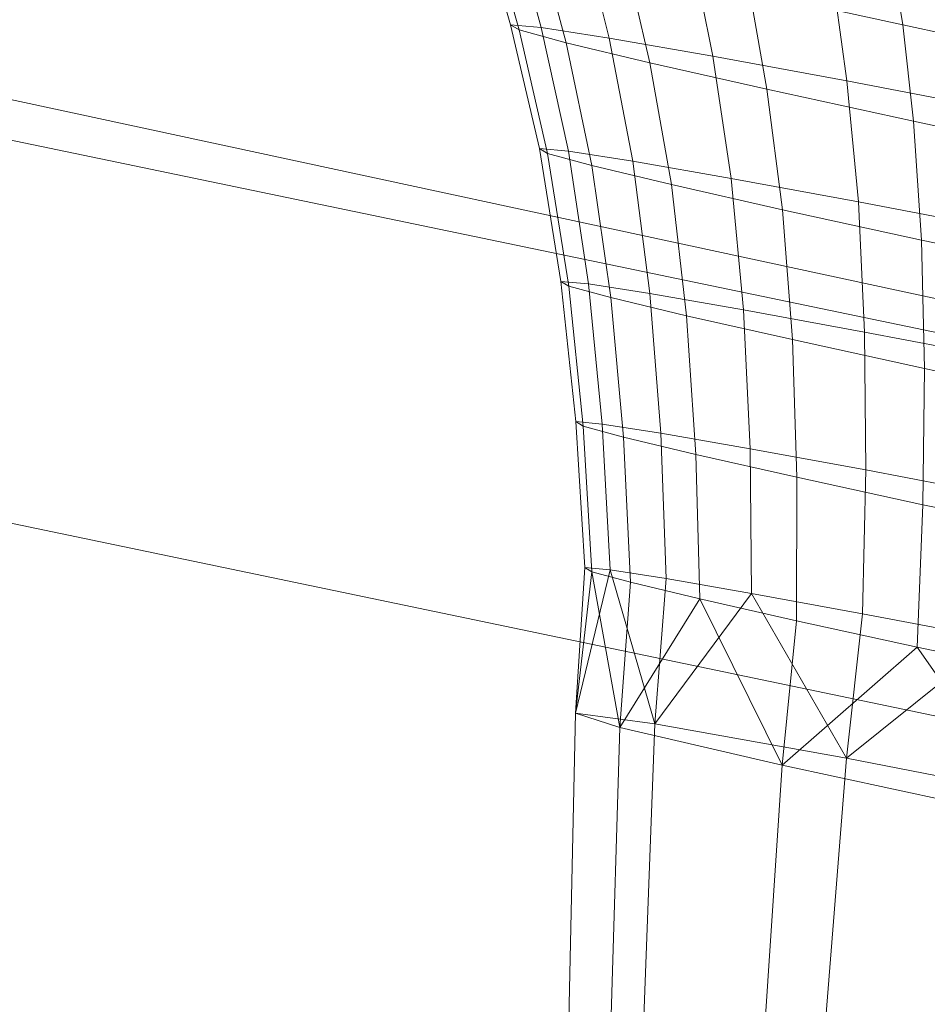
# Model space of a CAD drawing. Units: millimetres. Extents: x -231174 to -217548, y -32419 to -22998.
# Drawn here: x -228274 to -228273, y -26683 to -26682 of the extents above; entities that cross this region are included whole.
import ezdxf

# ---------------------------------------------------------------- set-up
doc = ezdxf.new("R2010")
doc.units = ezdxf.units.MM
doc.linetypes.add('K5LT32784', pattern=[0])
doc.layers.get('0').update_dxf_attribs({"true_color": 0x5890e1})

# ---------------------------------------------------------------- blocks, each defined once
blk = doc.blocks.new('U2')
at = {"color": 121, "linetype": 'K5LT32784', "lineweight": 18, "true_color": 0xa6e5e5}
blk.add_line((-228253.7656, -26686.4316), (-228298.6562, -26676.7715), dxfattribs=at)
blk = doc.blocks.new('U52')
at = {"color": 121, "linetype": 'K5LT32784', "lineweight": 18, "true_color": 0xa6e5e5}
for p, q in [((-228274.3331, -26682.0616), (-228271.3622, -26682.6792)), ((-228271.4573, -26683.1521), (-228274.4279, -26682.5329))]:
    blk.add_line(p, q, dxfattribs=at)
blk = doc.blocks.new('U51')
blk.add_blockref('U52', (0, 0))
blk = doc.blocks.new('U54')
at = {"color": 121, "linetype": 'K5LT32784', "lineweight": 18, "true_color": 0xa6e5e5}
for p, q in [((-228273.1649, -26681.9018), (-228273.1271, -26682.0313)), ((-228273.116, -26682.0379), (-228273.1534, -26681.9088)), ((-228273.0877, -26682.0349), (-228273.1237, -26681.9057)), ((-228273.0905, -26681.9259), (-228273.056, -26682.0543)), ((-228273.0324, -26681.9199), (-228273.0005, -26682.0485)), ((-228272.8678, -26682.0716), (-228272.8934, -26681.9441)), ((-228272.9484, -26682.08), (-228272.9778, -26681.9529)), ((-228272.6364, -26681.9532), (-228272.6237, -26682.0314)), ((-228272.8205, -26681.9885), (-228272.7982, -26682.114)), ((-228272.8205, -26681.9885), (-228272.6237, -26682.0314)), ((-228272.713, -26681.9773), (-228272.6956, -26682.1033)), ((-228273.0902, -26682.1899), (-228273.1271, -26682.0313)), ((-228273.0877, -26682.0349), (-228273.1271, -26682.0313)), ((-228273.116, -26682.0379), (-228273.1271, -26682.0313)), ((-228273.116, -26682.0379), (-228273.0798, -26682.1962)), ((-228273.116, -26682.0379), (-228273.056, -26682.0543)), ((-228273.0877, -26682.0349), (-228273.0529, -26682.1934)), ((-228273.0877, -26682.0349), (-228273.0005, -26682.0485)), ((-228272.3958, -26682.08), (-228272.6237, -26682.0314)), ((-228272.6104, -26682.155), (-228272.6237, -26682.0314)), ((-228272.9701, -26682.2063), (-228273.0005, -26682.0485)), ((-228272.8678, -26682.0716), (-228273.0005, -26682.0485)), ((-228273.0228, -26682.2118), (-228273.056, -26682.0543)), ((-228272.9484, -26682.08), (-228273.056, -26682.0543)), ((-228272.8678, -26682.0716), (-228272.8442, -26682.2282)), ((-228272.8678, -26682.0716), (-228272.6956, -26682.1033)), ((-228272.9484, -26682.08), (-228272.9207, -26682.2362)), ((-228272.9484, -26682.08), (-228272.7982, -26682.114)), ((-228272.7781, -26682.2684), (-228272.7982, -26682.114)), ((-228272.6104, -26682.155), (-228272.7982, -26682.114)), ((-228272.6808, -26682.2583), (-228272.6956, -26682.1033)), ((-228272.4897, -26682.1424), (-228272.6956, -26682.1033)), ((-228272.6104, -26682.155), (-228272.5999, -26682.3073)), ((-228272.6104, -26682.155), (-228272.3928, -26682.2013)), ((-228273.0902, -26682.1899), (-228273.0529, -26682.1934)), ((-228273.0902, -26682.1899), (-228273.0626, -26682.3603)), ((-228273.0902, -26682.1899), (-228273.0798, -26682.1962)), ((-228273.0228, -26682.2118), (-228273.0798, -26682.1962)), ((-228273.0526, -26682.3662), (-228273.0798, -26682.1962)), ((-228273.0271, -26682.3636), (-228273.0529, -26682.1934)), ((-228272.9701, -26682.2063), (-228273.0529, -26682.1934)), ((-228273.0228, -26682.2118), (-228272.9984, -26682.3811)), ((-228273.0228, -26682.2118), (-228272.9207, -26682.2362)), ((-228272.9701, -26682.2063), (-228272.8442, -26682.2282)), ((-228272.9701, -26682.2063), (-228272.9483, -26682.3758)), ((-228272.8285, -26682.3967), (-228272.8442, -26682.2282)), ((-228272.6808, -26682.2583), (-228272.8442, -26682.2282)), ((-228272.7781, -26682.2684), (-228272.9207, -26682.2362)), ((-228272.9013, -26682.4043), (-228272.9207, -26682.2362)), ((-228272.6808, -26682.2583), (-228272.673, -26682.4253)), ((-228272.6808, -26682.2583), (-228272.4854, -26682.2954)), ((-228272.7781, -26682.2684), (-228272.7656, -26682.435)), ((-228272.7781, -26682.2684), (-228272.5999, -26682.3073)), ((-228272.3934, -26682.3513), (-228272.5999, -26682.3073)), ((-228272.596, -26682.472), (-228272.5999, -26682.3073)), ((-228273.0434, -26682.5401), (-228273.0626, -26682.3603)), ((-228273.0271, -26682.3636), (-228273.0626, -26682.3603)), ((-228273.0526, -26682.3662), (-228273.0626, -26682.3603)), ((-228273.0526, -26682.3662), (-228273.0339, -26682.5458)), ((-228273.0526, -26682.3662), (-228272.9984, -26682.3811)), ((-228273.0271, -26682.3636), (-228273.0095, -26682.5432)), ((-228273.0271, -26682.3636), (-228272.9483, -26682.3758)), ((-228272.9343, -26682.5549), (-228272.9483, -26682.3758)), ((-228272.8285, -26682.3967), (-228272.9483, -26682.3758)), ((-228272.9821, -26682.5599), (-228272.9984, -26682.3811)), ((-228272.9013, -26682.4043), (-228272.9984, -26682.3811)), ((-228272.9013, -26682.4043), (-228272.8894, -26682.5821)), ((-228272.9013, -26682.4043), (-228272.7656, -26682.435)), ((-228272.8285, -26682.3967), (-228272.8199, -26682.5748)), ((-228272.8285, -26682.3967), (-228272.673, -26682.4253)), ((-228272.6715, -26682.6021), (-228272.673, -26682.4253)), ((-228272.4871, -26682.4606), (-228272.673, -26682.4253)), ((-228272.7599, -26682.6114), (-228272.7656, -26682.435)), ((-228272.596, -26682.472), (-228272.7656, -26682.435)), ((-228272.596, -26682.472), (-228272.5981, -26682.6467)), ((-228272.596, -26682.472), (-228272.3996, -26682.5138)), ((-228273.0434, -26682.5401), (-228273.0095, -26682.5432)), ((-228273.0434, -26682.5401), (-228273.0318, -26682.7271)), ((-228273.0434, -26682.5401), (-228273.0339, -26682.5458)), ((-228272.9994, -26682.7301), (-228273.0095, -26682.5432)), ((-228272.9343, -26682.5549), (-228273.0095, -26682.5432)), ((-228272.9821, -26682.5599), (-228273.0339, -26682.5458)), ((-228273.0227, -26682.7326), (-228273.0339, -26682.5458)), ((-228272.9343, -26682.5549), (-228272.8199, -26682.5748)), ((-228272.9343, -26682.5549), (-228272.9274, -26682.7413)), ((-228272.9821, -26682.5599), (-228272.9732, -26682.7461)), ((-228272.9821, -26682.5599), (-228272.8894, -26682.5821)), ((-228272.7599, -26682.6114), (-228272.8894, -26682.5821)), ((-228272.8844, -26682.7674), (-228272.8894, -26682.5821)), ((-228272.8179, -26682.7604), (-228272.8199, -26682.5748)), ((-228272.6715, -26682.6021), (-228272.8199, -26682.5748)), ((-228272.6715, -26682.6021), (-228272.6757, -26682.7865)), ((-228272.6715, -26682.6021), (-228272.4941, -26682.6358)), ((-228272.7599, -26682.6114), (-228272.7604, -26682.7954)), ((-228272.7599, -26682.6114), (-228272.5981, -26682.6467)), ((-228272.6054, -26682.8292), (-228272.5981, -26682.6467)), ((-228272.4106, -26682.6866), (-228272.5981, -26682.6467)), ((-228273.044, -26682.9137), (-228273.0318, -26682.7271)), ((-228273.044, -26682.9137), (-228272.9994, -26682.7301)), ((-228273.044, -26682.9137), (-228273.0227, -26682.7326)), ((-228272.9994, -26682.7301), (-228273.0318, -26682.7271)), ((-228273.0227, -26682.7326), (-228273.0318, -26682.7271)), ((-228272.9868, -26682.9323), (-228273.0227, -26682.7326)), ((-228273.0227, -26682.7326), (-228272.9732, -26682.7461)), ((-228272.942, -26682.9276), (-228272.9994, -26682.7301)), ((-228272.9994, -26682.7301), (-228272.9274, -26682.7413)), ((-228272.9868, -26682.9323), (-228272.9732, -26682.7461)), ((-228272.8844, -26682.7674), (-228272.9732, -26682.7461)), ((-228272.942, -26682.9276), (-228272.9274, -26682.7413)), ((-228272.8179, -26682.7604), (-228272.9274, -26682.7413)), ((-228272.9868, -26682.9323), (-228272.8844, -26682.7674)), ((-228272.942, -26682.9276), (-228272.8179, -26682.7604)), ((-228272.7789, -26682.9804), (-228272.8844, -26682.7674)), ((-228272.8844, -26682.7674), (-228272.7604, -26682.7954)), ((-228272.6961, -26682.9718), (-228272.8179, -26682.7604)), ((-228272.8179, -26682.7604), (-228272.6757, -26682.7865)), ((-228272.7789, -26682.9804), (-228272.7604, -26682.7954)), ((-228272.6054, -26682.8292), (-228272.7604, -26682.7954)), ((-228272.6961, -26682.9718), (-228272.6757, -26682.7865)), ((-228272.5058, -26682.8188), (-228272.6757, -26682.7865)), ((-228272.6961, -26682.9718), (-228272.5058, -26682.8188)), ((-228272.7789, -26682.9804), (-228272.6054, -26682.8292)), ((-228272.452, -26683.0508), (-228272.6054, -26682.8292)), ((-228272.6054, -26682.8292), (-228272.4259, -26682.8674)), ((-228273.0523, -26683.3065), (-228273.044, -26682.9137)), ((-228272.942, -26682.9276), (-228273.044, -26682.9137)), ((-228273.044, -26682.9137), (-228272.9868, -26682.9323)), ((-228272.9987, -26683.3238), (-228272.9868, -26682.9323)), ((-228272.9868, -26682.9323), (-228272.7789, -26682.9804)), ((-228272.9569, -26683.3194), (-228272.942, -26682.9276)), ((-228272.6961, -26682.9718), (-228272.942, -26682.9276)), ((-228272.7271, -26683.3607), (-228272.6961, -26682.9718)), ((-228272.6961, -26682.9718), (-228272.3439, -26683.0395)), ((-228272.8044, -26683.3688), (-228272.7789, -26682.9804)), ((-228272.7789, -26682.9804), (-228272.452, -26683.0508))]:
    blk.add_line(p, q, dxfattribs=at)
blk = doc.blocks.new('U53')
blk.add_blockref('U54', (0, 0))

msp = doc.modelspace()

# ---------------------------------------------------------------- block references
for name in ['U2', 'U51', 'U53']:
    msp.add_blockref(name, (0, 0))

doc.saveas('drawing.dxf')
